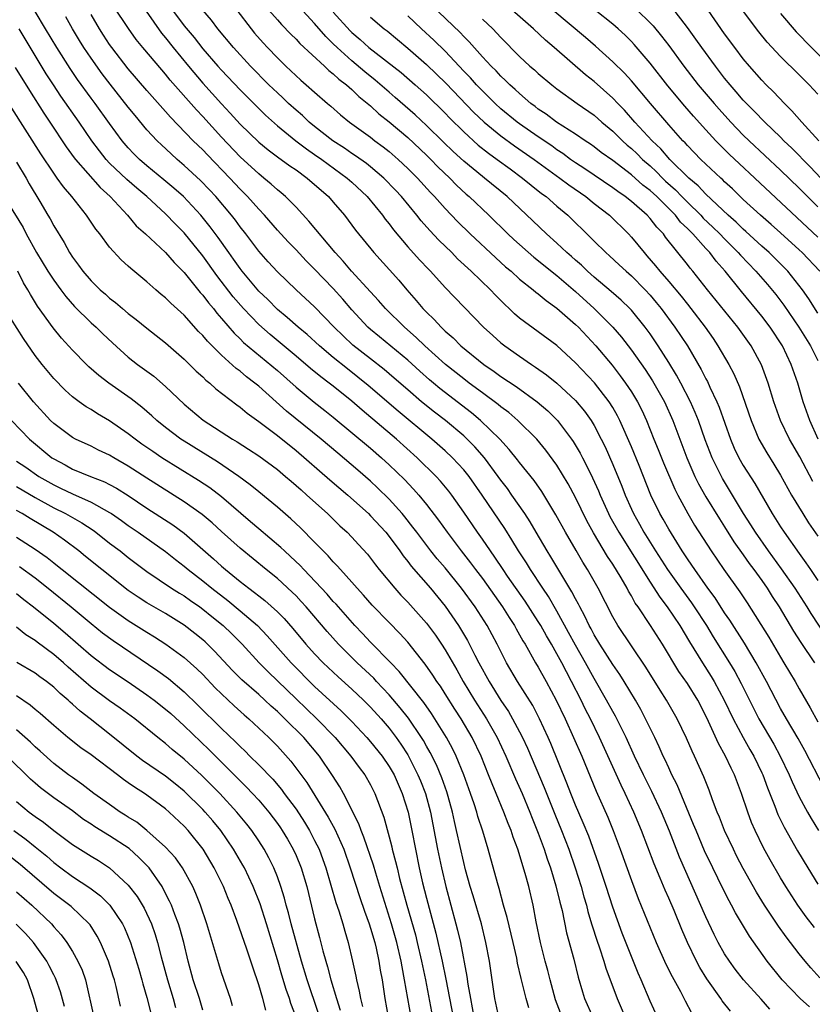
# Model space of a CAD drawing. Units: inches. Extents: x 2595000 to 2598000, y 1488000 to 1491000.
# Drawn here: x 2595169 to 2595254, y 1488772 to 1488878 of the extents above; entities that cross this region are included whole.
import ezdxf

# ---------------------------------------------------------------- set-up
doc = ezdxf.new("R2010")
doc.units = ezdxf.units.IN
doc.header["$MEASUREMENT"] = 0
doc.layers.add('LD25951488_2ft', color=216, linetype='Continuous')

msp = doc.modelspace()

# ---------------------------------------------------------------- linework, layer by layer
at = {"layer": 'LD25951488_2ft'}
for points, elevation in [([(2595254.63, 1488780.63), (2595253.76, 1488781.76), (2595252.85, 1488783), (2595251.56, 1488785), (2595251, 1488785.94), (2595249.88, 1488787.88), (2595249.17, 1488789.17), (2595248.27, 1488791), (2595247.89, 1488791.89), (2595247.48, 1488793), (2595246.81, 1488795), (2595246.05, 1488797), (2595245.69, 1488797.69), (2595245.11, 1488799), (2595244.35, 1488800.35), (2595243.28, 1488802.72), (2595243, 1488803.3), (2595242.11, 1488805), (2595241, 1488806.77), (2595240.08, 1488808.08), (2595238.33, 1488811), (2595237.06, 1488813), (2595235.72, 1488815), (2595235.41, 1488815.41), (2595235, 1488816.18), (2595234.68, 1488816.68), (2595234.53, 1488817), (2595233.89, 1488818.11), (2595233, 1488819.57), (2595232.42, 1488820.42), (2595230.93, 1488822.93), (2595230.22, 1488824.22), (2595229, 1488826.72), (2595228.2, 1488828.2), (2595227, 1488830.19), (2595225.82, 1488831.82), (2595224.84, 1488833), (2595222.82, 1488835), (2595221.84, 1488835.84), (2595221, 1488836.46), (2595220.71, 1488836.71), (2595219, 1488837.95), (2595217.59, 1488839), (2595217, 1488839.45), (2595215.04, 1488841), (2595212.84, 1488843), (2595211.91, 1488843.91), (2595210.64, 1488845), (2595208.61, 1488847), (2595207.86, 1488847.86), (2595207, 1488848.78), (2595204.96, 1488851), (2595204.07, 1488852.07), (2595203.19, 1488853), (2595200.39, 1488856.39), (2595199, 1488857.86), (2595197.86, 1488859), (2595197.4, 1488859.4), (2595197, 1488859.73), (2595196.34, 1488860.34), (2595195.56, 1488861), (2595195, 1488861.44), (2595193, 1488863.29), (2595191, 1488865.39), (2595189, 1488867.59), (2595188.31, 1488868.31), (2595185.51, 1488871.51), (2595185, 1488872.15), (2595184.59, 1488872.59), (2595182.56, 1488875), (2595181.86, 1488875.86), (2595181.02, 1488877.02), (2595179.43, 1488879.43)], 10894), ([(2595182.08, 1488880.08), (2595184.55, 1488876.55), (2595185, 1488876.02), (2595185.8, 1488875), (2595187.45, 1488873), (2595189, 1488871.17), (2595191, 1488868.94), (2595191.95, 1488867.95), (2595193, 1488866.77), (2595195, 1488864.86), (2595196.02, 1488864.02), (2595197.17, 1488863.17), (2595197.42, 1488863), (2595198.32, 1488862.32), (2595199, 1488861.87), (2595200.21, 1488861), (2595201, 1488860.32), (2595201.69, 1488859.69), (2595202.48, 1488859), (2595203, 1488858.41), (2595204.2, 1488857), (2595205.4, 1488855.4), (2595207.34, 1488853), (2595210.03, 1488850.03), (2595210.89, 1488849), (2595211.88, 1488847.88), (2595212.61, 1488847), (2595213, 1488846.6), (2595213.83, 1488845.83), (2595214.57, 1488845), (2595214.8, 1488844.8), (2595215, 1488844.59), (2595215.86, 1488843.86), (2595216.7, 1488843), (2595219.16, 1488841), (2595220.26, 1488840.26), (2595221, 1488839.72), (2595222.64, 1488838.64), (2595224.9, 1488837), (2595226.03, 1488836.03), (2595227.08, 1488835), (2595228.57, 1488833), (2595228.75, 1488832.75), (2595229.49, 1488831.49), (2595229.73, 1488831), (2595230.18, 1488830.18), (2595230.83, 1488828.83), (2595231.46, 1488827.46), (2595231.64, 1488827), (2595232.54, 1488825), (2595232.69, 1488824.69), (2595233.63, 1488823), (2595237, 1488817.64), (2595238.05, 1488816.05), (2595238.85, 1488815), (2595240.2, 1488813), (2595241.24, 1488811.24), (2595242.61, 1488809), (2595243.55, 1488807.55), (2595243.88, 1488807), (2595244.96, 1488805), (2595245.91, 1488803), (2595246.99, 1488800.99), (2595247.71, 1488799.71), (2595248.13, 1488799), (2595249, 1488797.22), (2595249.1, 1488797), (2595249.6, 1488795.6), (2595250.39, 1488793.61), (2595250.72, 1488792.72), (2595251.38, 1488791.38), (2595252.83, 1488788.83), (2595253.92, 1488787), (2595255, 1488785.26)], 10896), ([(2595255.88, 1488811.88), (2595254.29, 1488814.29), (2595253.85, 1488815), (2595252.56, 1488817), (2595251.1, 1488819.1), (2595249.71, 1488821), (2595248.3, 1488823), (2595247.81, 1488823.81), (2595247.04, 1488825), (2595244.78, 1488828.78), (2595243.66, 1488831), (2595242.92, 1488832.92), (2595242.18, 1488835), (2595241.85, 1488835.85), (2595241.34, 1488837), (2595240.3, 1488839), (2595239.84, 1488839.84), (2595239, 1488841.21), (2595237.86, 1488843), (2595237, 1488844.29), (2595236.49, 1488845), (2595235, 1488846.83), (2595234.84, 1488847), (2595233.9, 1488847.9), (2595232.83, 1488848.83), (2595231, 1488850.36), (2595230.28, 1488851), (2595229.64, 1488851.64), (2595229, 1488852.18), (2595228.57, 1488852.57), (2595228.07, 1488853), (2595227, 1488854.02), (2595225.87, 1488855), (2595224.41, 1488856.41), (2595221.65, 1488859), (2595219.22, 1488861), (2595219, 1488861.16), (2595217, 1488862.8), (2595215.86, 1488863.86), (2595214.83, 1488864.83), (2595213, 1488866.63), (2595211.78, 1488867.78), (2595209.65, 1488869.65), (2595209, 1488870.2), (2595207.5, 1488871.5), (2595206.39, 1488872.39), (2595205, 1488873.57), (2595203.41, 1488875), (2595203, 1488875.41), (2595202.19, 1488876.19), (2595201, 1488877.57), (2595199.35, 1488879.35)], 10906), ([(2595255.05, 1488833), (2595254.13, 1488835), (2595253.43, 1488837), (2595252.85, 1488839), (2595252.16, 1488841), (2595251.2, 1488843), (2595249.89, 1488845), (2595249, 1488846.19), (2595246.82, 1488848.82), (2595245.07, 1488851), (2595244.08, 1488852.08), (2595243.41, 1488853), (2595243, 1488853.44), (2595241.59, 1488855), (2595241.29, 1488855.29), (2595241, 1488855.6), (2595240.28, 1488856.28), (2595239.72, 1488857), (2595237.71, 1488859), (2595237, 1488859.67), (2595236.24, 1488860.24), (2595235, 1488861.34), (2595233, 1488862.87), (2595231.75, 1488863.75), (2595231, 1488864.34), (2595230.62, 1488864.62), (2595230.03, 1488865), (2595229, 1488865.72), (2595226.95, 1488867), (2595225.84, 1488867.84), (2595225, 1488868.4), (2595224.67, 1488868.67), (2595224.22, 1488869), (2595223, 1488870.05), (2595222.51, 1488870.51), (2595221.95, 1488871), (2595221.47, 1488871.47), (2595221, 1488871.91), (2595220.48, 1488872.48), (2595219.93, 1488873), (2595219, 1488874.01), (2595217.59, 1488875.59), (2595217, 1488876.18), (2595216.61, 1488876.61), (2595213.54, 1488879.54)], 10914), ([(2595255.32, 1488861), (2595254.19, 1488862.19), (2595252.2, 1488864.2), (2595251.36, 1488865), (2595251, 1488865.37), (2595249.3, 1488867), (2595248.18, 1488868.17), (2595247.34, 1488869), (2595247, 1488869.36), (2595246.25, 1488870.25), (2595245.58, 1488871), (2595245, 1488871.72), (2595244.01, 1488873), (2595242.55, 1488875), (2595241.91, 1488875.91), (2595241, 1488877.16), (2595239.32, 1488879.32)], 10926), ([(2595249.87, 1488771.87), (2595248.92, 1488772.92), (2595247.04, 1488775), (2595246.14, 1488776.14), (2595245.51, 1488777), (2595245, 1488777.79), (2595244.32, 1488779), (2595243.88, 1488779.88), (2595243, 1488781.75), (2595240.16, 1488788.16), (2595239.07, 1488790.93), (2595238.22, 1488793), (2595237.2, 1488795.2), (2595236.28, 1488797), (2595235.34, 1488799), (2595234.43, 1488801), (2595233.29, 1488803.29), (2595233, 1488803.77), (2595232.34, 1488805), (2595231, 1488807.32), (2595230.08, 1488809), (2595229, 1488810.9), (2595228.26, 1488812.26), (2595227, 1488814.55), (2595226.1, 1488816.1), (2595225.48, 1488817), (2595224.16, 1488819), (2595223.72, 1488819.72), (2595222.89, 1488821), (2595222.18, 1488822.18), (2595221.4, 1488823.4), (2595218.98, 1488827), (2595217.57, 1488829), (2595217, 1488829.7), (2595215.78, 1488831), (2595215, 1488831.73), (2595213.57, 1488833), (2595209.98, 1488835.98), (2595206.76, 1488838.76), (2595205.65, 1488839.65), (2595204.52, 1488840.52), (2595203, 1488841.76), (2595201.52, 1488843), (2595200.2, 1488844.2), (2595199.23, 1488845), (2595198.05, 1488846.05), (2595197, 1488846.91), (2595195.96, 1488847.96), (2595195, 1488848.88), (2595193.21, 1488851), (2595193, 1488851.28), (2595192.3, 1488852.3), (2595191.78, 1488853), (2595190.63, 1488854.63), (2595189.78, 1488855.78), (2595188.79, 1488857), (2595186.92, 1488859), (2595185.9, 1488859.9), (2595184.82, 1488860.82), (2595183, 1488862.31), (2595182.2, 1488863), (2595181.6, 1488863.6), (2595181, 1488864.24), (2595180.35, 1488865), (2595179, 1488866.83), (2595177.44, 1488869), (2595177, 1488869.58), (2595175.56, 1488871.56), (2595174.76, 1488872.76), (2595173.34, 1488875), (2595172.12, 1488877), (2595171, 1488878.85)], 10888), ([(2595254.1, 1488772.1), (2595253.11, 1488773), (2595251.19, 1488775), (2595249.57, 1488777), (2595247.67, 1488779.67), (2595246.18, 1488782.18), (2595245.75, 1488783), (2595245.48, 1488783.48), (2595244.8, 1488784.8), (2595243.72, 1488787), (2595242.85, 1488788.85), (2595241.93, 1488791), (2595241.67, 1488791.67), (2595239.91, 1488795.91), (2595239.35, 1488797), (2595239, 1488797.74), (2595238.61, 1488798.61), (2595238.41, 1488799), (2595237.98, 1488799.98), (2595237.5, 1488801), (2595236.52, 1488803), (2595236, 1488804), (2595235.42, 1488805), (2595234.21, 1488807), (2595233.74, 1488807.74), (2595233, 1488808.82), (2595231.61, 1488811), (2595231, 1488812), (2595230.66, 1488812.66), (2595230.46, 1488813), (2595230, 1488814), (2595229.45, 1488815), (2595229.31, 1488815.31), (2595229, 1488815.86), (2595228.62, 1488816.62), (2595227.43, 1488818.57), (2595226.36, 1488820.36), (2595225.96, 1488821), (2595224.77, 1488823), (2595224.12, 1488824.12), (2595223.55, 1488825), (2595222.18, 1488827), (2595221.69, 1488827.69), (2595221, 1488828.59), (2595220.71, 1488829), (2595219.22, 1488831), (2595218.18, 1488832.18), (2595217.36, 1488833), (2595217, 1488833.33), (2595215.03, 1488835), (2595213.88, 1488835.88), (2595212.48, 1488837), (2595211, 1488838.27), (2595209.55, 1488839.55), (2595208.47, 1488840.47), (2595207, 1488841.6), (2595205.09, 1488843.09), (2595204.06, 1488844.06), (2595203.1, 1488845), (2595201, 1488847.19), (2595199.03, 1488849), (2595197, 1488850.92), (2595196.01, 1488852.01), (2595195, 1488853.14), (2595193.62, 1488855), (2595193, 1488855.78), (2595192.49, 1488856.49), (2595192.08, 1488857), (2595190.4, 1488859), (2595189.73, 1488859.73), (2595188.75, 1488860.75), (2595187, 1488862.36), (2595186.25, 1488863), (2595185.59, 1488863.59), (2595184.55, 1488864.55), (2595184.09, 1488865), (2595183, 1488866.18), (2595181.72, 1488867.71), (2595181, 1488868.59), (2595179.05, 1488871.05), (2595178.18, 1488872.18), (2595177, 1488873.84), (2595176.23, 1488875), (2595175.76, 1488875.76), (2595175.01, 1488877), (2595174.28, 1488878.28)], 10890), ([(2595255.23, 1488775.23), (2595254.27, 1488776.27), (2595253.65, 1488777), (2595253, 1488777.79), (2595251.61, 1488779.61), (2595250.77, 1488780.77), (2595249.28, 1488783), (2595248.41, 1488784.41), (2595247, 1488786.94), (2595246.29, 1488788.29), (2595245.94, 1488789), (2595245, 1488791), (2595244.45, 1488792.45), (2595244.21, 1488793), (2595243.71, 1488794.29), (2595243.33, 1488795.33), (2595242.77, 1488796.77), (2595241.77, 1488799), (2595241.52, 1488799.52), (2595240.91, 1488800.91), (2595239.9, 1488803), (2595238.76, 1488805), (2595238.07, 1488806.07), (2595236.55, 1488808.55), (2595233.54, 1488813), (2595233, 1488813.93), (2595231.43, 1488817), (2595230.3, 1488819), (2595229.79, 1488819.79), (2595229.05, 1488821.05), (2595227.92, 1488823), (2595226.89, 1488824.89), (2595225.38, 1488827.38), (2595224.56, 1488828.56), (2595223, 1488830.47), (2595222.78, 1488830.78), (2595221.89, 1488831.89), (2595220.86, 1488833), (2595218.81, 1488835), (2595217.83, 1488835.83), (2595214.44, 1488838.44), (2595213.75, 1488839), (2595213.34, 1488839.34), (2595212.28, 1488840.28), (2595211, 1488841.46), (2595207.95, 1488843.95), (2595207, 1488844.74), (2595206.71, 1488845), (2595205, 1488846.85), (2595204.01, 1488848.01), (2595203, 1488849.14), (2595201, 1488851.22), (2595200.1, 1488852.1), (2595199, 1488853.28), (2595198.15, 1488854.15), (2595197, 1488855.41), (2595195.63, 1488857), (2595195, 1488857.66), (2595193.81, 1488859), (2595193, 1488859.8), (2595191.89, 1488861), (2595189.49, 1488863.49), (2595189, 1488864.01), (2595187.98, 1488865), (2595185.52, 1488867.52), (2595185, 1488868.14), (2595183, 1488870.39), (2595181, 1488872.71), (2595179.24, 1488875), (2595179, 1488875.33), (2595178.33, 1488876.33), (2595177.9, 1488877), (2595177, 1488878.55)], 10892), ([(2595185.75, 1488879), (2595187, 1488877.33), (2595188.06, 1488876.06), (2595189, 1488874.87), (2595190.62, 1488873), (2595191, 1488872.57), (2595193, 1488870.45), (2595195.73, 1488867.73), (2595197, 1488866.61), (2595198.98, 1488865), (2595200.12, 1488864.12), (2595201, 1488863.53), (2595201.76, 1488863), (2595204.5, 1488861), (2595205, 1488860.55), (2595206.64, 1488859), (2595208.28, 1488857), (2595208.58, 1488856.58), (2595209, 1488856.07), (2595209.45, 1488855.45), (2595211, 1488853.63), (2595212.24, 1488852.24), (2595213.21, 1488851.21), (2595213.43, 1488851), (2595215, 1488849.27), (2595219.14, 1488845), (2595220.11, 1488844.11), (2595221, 1488843.33), (2595221.41, 1488843), (2595223, 1488841.88), (2595224.27, 1488841), (2595224.72, 1488840.72), (2595225.89, 1488839.89), (2595227, 1488838.98), (2595229, 1488837.15), (2595229.98, 1488835.98), (2595230.68, 1488835), (2595231, 1488834.46), (2595231.76, 1488833), (2595232.17, 1488832.17), (2595233, 1488830.28), (2595233.96, 1488827.96), (2595234.32, 1488827), (2595235, 1488825.47), (2595235.22, 1488825), (2595235.87, 1488823.87), (2595236.34, 1488823), (2595237.58, 1488821), (2595238.86, 1488819), (2595240.3, 1488817), (2595241.44, 1488815.44), (2595241.75, 1488815), (2595243.04, 1488813), (2595243.78, 1488811.78), (2595245.52, 1488809), (2595246.08, 1488808.08), (2595246.77, 1488806.77), (2595248.67, 1488803), (2595250.27, 1488800.27), (2595250.96, 1488799), (2595251.93, 1488797), (2595252.24, 1488796.24), (2595253, 1488794.63), (2595253.9, 1488793), (2595254.3, 1488792.3), (2595255.09, 1488791)], 10898), ([(2595255.65, 1488795.65), (2595253.6, 1488799.6), (2595252.88, 1488800.88), (2595251.63, 1488803), (2595251, 1488804.12), (2595249.48, 1488807), (2595248.39, 1488809), (2595247.12, 1488811.12), (2595245.56, 1488813.56), (2595245, 1488814.38), (2595243.97, 1488815.97), (2595243.21, 1488817), (2595241.8, 1488819), (2595241.48, 1488819.48), (2595241, 1488820.17), (2595240.45, 1488821), (2595239, 1488823.32), (2595238.4, 1488824.4), (2595238.05, 1488825), (2595237.08, 1488827), (2595235.83, 1488830.18), (2595235, 1488832.18), (2595233.76, 1488835), (2595233.51, 1488835.51), (2595233, 1488836.39), (2595232.62, 1488837), (2595231.04, 1488839.04), (2595229, 1488841.19), (2595227, 1488843.03), (2595223, 1488845.98), (2595222.45, 1488846.45), (2595221.89, 1488847), (2595221.42, 1488847.42), (2595220.42, 1488848.42), (2595219.89, 1488849), (2595217.81, 1488851), (2595216.34, 1488852.34), (2595215.71, 1488853), (2595214.33, 1488854.33), (2595213.36, 1488855.36), (2595212.42, 1488856.42), (2595211.97, 1488857), (2595210.31, 1488859), (2595209.69, 1488859.69), (2595208.42, 1488861), (2595207, 1488862.2), (2595206.56, 1488862.56), (2595205.39, 1488863.39), (2595205, 1488863.64), (2595204.2, 1488864.2), (2595202.95, 1488865), (2595201, 1488866.52), (2595200.41, 1488867), (2595199.69, 1488867.69), (2595199, 1488868.26), (2595198.19, 1488869), (2595197.59, 1488869.59), (2595197, 1488870.12), (2595196.09, 1488871), (2595194.1, 1488873), (2595192.28, 1488875), (2595190.61, 1488877), (2595189.93, 1488877.93), (2595189.01, 1488879)], 10900), ([(2595192.66, 1488879), (2595194.18, 1488877), (2595194.55, 1488876.55), (2595195.49, 1488875.49), (2595195.94, 1488875), (2595197, 1488873.89), (2595197.92, 1488873), (2595199.51, 1488871.51), (2595200.1, 1488871), (2595201, 1488870.2), (2595202.38, 1488869), (2595202.72, 1488868.72), (2595203.79, 1488867.79), (2595204.75, 1488867), (2595207, 1488865.37), (2595207.47, 1488865), (2595208.36, 1488864.36), (2595209, 1488863.84), (2595209.97, 1488863), (2595211, 1488862.03), (2595212.03, 1488861), (2595213.44, 1488859.44), (2595213.86, 1488859), (2595215, 1488857.72), (2595216.33, 1488856.33), (2595217.69, 1488855), (2595220.44, 1488852.44), (2595221.49, 1488851.49), (2595222.08, 1488851), (2595223, 1488850.16), (2595224.46, 1488849), (2595224.75, 1488848.75), (2595225, 1488848.57), (2595225.85, 1488847.85), (2595227, 1488847.05), (2595229, 1488845.3), (2595229.31, 1488845), (2595231.18, 1488843), (2595232.93, 1488840.93), (2595233.8, 1488839.8), (2595234.37, 1488839), (2595235, 1488838.05), (2595235.64, 1488837), (2595236.1, 1488836.1), (2595236.6, 1488835), (2595237.41, 1488833), (2595237.88, 1488831.88), (2595238.45, 1488830.45), (2595239.64, 1488827.64), (2595239.97, 1488827), (2595241.06, 1488825), (2595241.78, 1488823.78), (2595243.55, 1488821), (2595244.9, 1488819), (2595246.63, 1488816.63), (2595247.43, 1488815.43), (2595249.74, 1488811.74), (2595251, 1488809.6), (2595251.37, 1488809), (2595252.56, 1488807), (2595253, 1488806.21), (2595254.18, 1488804.18), (2595255, 1488802.66)], 10902), ([(2595196.1, 1488879), (2595197, 1488877.95), (2595197.45, 1488877.45), (2595198.43, 1488876.43), (2595199, 1488875.88), (2595199.42, 1488875.42), (2595202.05, 1488873), (2595202.54, 1488872.54), (2595203, 1488872.19), (2595203.6, 1488871.6), (2595204.41, 1488871), (2595205, 1488870.48), (2595205.75, 1488869.75), (2595207, 1488868.74), (2595207.9, 1488867.9), (2595209, 1488867.04), (2595211, 1488865.34), (2595213, 1488863.46), (2595213.47, 1488863), (2595214.21, 1488862.21), (2595215.51, 1488861), (2595216.24, 1488860.24), (2595217.28, 1488859.28), (2595217.6, 1488859), (2595219.69, 1488857), (2595221.75, 1488855), (2595222.39, 1488854.39), (2595224.52, 1488852.52), (2595227, 1488850.54), (2595229, 1488848.82), (2595230.99, 1488847), (2595232.99, 1488845), (2595233.93, 1488843.93), (2595235, 1488842.54), (2595236.46, 1488840.46), (2595237.25, 1488839.25), (2595237.99, 1488837.99), (2595238.54, 1488837), (2595239.44, 1488835), (2595240.95, 1488831), (2595241.82, 1488829), (2595242.21, 1488828.21), (2595243, 1488826.81), (2595244.44, 1488824.44), (2595245, 1488823.58), (2595245.99, 1488821.99), (2595247, 1488820.58), (2595247.64, 1488819.64), (2595248.14, 1488819), (2595249, 1488817.82), (2595249.57, 1488817), (2595250.12, 1488816.12), (2595250.84, 1488815), (2595252.41, 1488812.41), (2595253.18, 1488811.18), (2595254.65, 1488809)], 10904), ([(2595203, 1488878.78), (2595204.8, 1488876.8), (2595205, 1488876.6), (2595205.87, 1488875.87), (2595206.83, 1488875), (2595210.3, 1488872.3), (2595211.8, 1488871), (2595213, 1488869.91), (2595215, 1488867.95), (2595215.46, 1488867.46), (2595217, 1488865.94), (2595218.54, 1488864.54), (2595219.66, 1488863.66), (2595220.6, 1488863), (2595221.97, 1488861.97), (2595223.32, 1488861), (2595224.24, 1488860.24), (2595225.35, 1488859.35), (2595225.84, 1488859), (2595227, 1488857.98), (2595228.17, 1488857), (2595228.6, 1488856.6), (2595230.21, 1488855), (2595230.62, 1488854.62), (2595231, 1488854.22), (2595232.25, 1488853), (2595232.66, 1488852.66), (2595233.7, 1488851.7), (2595234.43, 1488851), (2595235, 1488850.51), (2595236.48, 1488849), (2595237, 1488848.45), (2595237.66, 1488847.66), (2595238.2, 1488847), (2595239.67, 1488845), (2595241, 1488843), (2595242.48, 1488840.48), (2595243, 1488839.45), (2595243.16, 1488839.16), (2595243.43, 1488838.57), (2595244.18, 1488837), (2595244.43, 1488836.43), (2595245.63, 1488833), (2595246.04, 1488832.04), (2595246.52, 1488831), (2595247, 1488830.16), (2595248.23, 1488828.23), (2595250.1, 1488825), (2595250.46, 1488824.46), (2595251, 1488823.58), (2595251.38, 1488823), (2595253, 1488820.72), (2595253.73, 1488819.73), (2595254.2, 1488819), (2595255, 1488817.84)], 10908), ([(2595207, 1488878.24), (2595208.47, 1488877), (2595208.77, 1488876.77), (2595211, 1488874.93), (2595213, 1488873.19), (2595215.12, 1488871.12), (2595218.06, 1488868.06), (2595219.18, 1488867), (2595221, 1488865.51), (2595222.46, 1488864.45), (2595224.56, 1488863), (2595227.32, 1488861), (2595228.27, 1488860.27), (2595230.12, 1488859), (2595231, 1488858.28), (2595232.63, 1488857), (2595234.69, 1488855), (2595235, 1488854.67), (2595236.36, 1488853), (2595236.67, 1488852.67), (2595237.59, 1488851.59), (2595238.05, 1488851), (2595239, 1488849.9), (2595240.33, 1488848.33), (2595241, 1488847.46), (2595241.38, 1488847), (2595242.91, 1488845), (2595243.77, 1488843.77), (2595244.28, 1488843), (2595245.46, 1488841), (2595246, 1488840), (2595246.6, 1488838.6), (2595247.85, 1488835), (2595248.68, 1488833), (2595249.52, 1488831.52), (2595250.3, 1488830.3), (2595251, 1488829.14), (2595252.18, 1488827), (2595253.39, 1488825), (2595254.02, 1488824.02), (2595255, 1488822.6)], 10910), ([(2595254.46, 1488828.46), (2595253.09, 1488831.09), (2595251.98, 1488833), (2595251, 1488835), (2595250.28, 1488837), (2595249.67, 1488839), (2595248.96, 1488840.96), (2595247.85, 1488843), (2595246.41, 1488845), (2595243.18, 1488849), (2595241.59, 1488851), (2595241.32, 1488851.32), (2595241, 1488851.74), (2595238.67, 1488854.67), (2595238.43, 1488855), (2595237.72, 1488855.72), (2595237, 1488856.67), (2595236.7, 1488857), (2595235, 1488858.47), (2595234.33, 1488859), (2595233.54, 1488859.54), (2595233, 1488859.94), (2595231, 1488861.3), (2595230, 1488862), (2595229, 1488862.63), (2595228.47, 1488863), (2595227.64, 1488863.64), (2595227, 1488864.03), (2595226.44, 1488864.44), (2595225, 1488865.41), (2595223, 1488866.81), (2595222.74, 1488867), (2595221, 1488868.43), (2595220.37, 1488869), (2595219, 1488870.34), (2595218.37, 1488871), (2595217.73, 1488871.73), (2595217, 1488872.46), (2595215, 1488874.59), (2595213.8, 1488875.8), (2595212.48, 1488877), (2595211, 1488878.39)], 10912), ([(2595219, 1488878.03), (2595220.11, 1488877), (2595220.55, 1488876.55), (2595221, 1488876.06), (2595223, 1488874.04), (2595224.11, 1488873), (2595224.59, 1488872.59), (2595225, 1488872.21), (2595226.45, 1488871), (2595227, 1488870.57), (2595229.18, 1488869), (2595231, 1488867.74), (2595231.84, 1488867), (2595233, 1488866.03), (2595234.04, 1488865), (2595234.54, 1488864.54), (2595235, 1488864.17), (2595235.6, 1488863.6), (2595236.2, 1488863), (2595237, 1488862.3), (2595237.68, 1488861.68), (2595238.33, 1488861), (2595238.67, 1488860.67), (2595239.72, 1488859.72), (2595240.4, 1488859), (2595241, 1488858.4), (2595242.44, 1488857), (2595242.71, 1488856.71), (2595243.74, 1488855.74), (2595244.49, 1488855), (2595245, 1488854.47), (2595246.47, 1488853), (2595246.71, 1488852.71), (2595248.36, 1488851), (2595249.59, 1488849.59), (2595250.49, 1488848.49), (2595251.36, 1488847.36), (2595252.95, 1488845), (2595254.2, 1488843), (2595255, 1488841.44)], 10916), ([(2595255, 1488846.51), (2595254.04, 1488848.04), (2595253.36, 1488849), (2595251.78, 1488851), (2595250.4, 1488852.4), (2595249.78, 1488853), (2595249, 1488853.69), (2595247.27, 1488855.27), (2595247, 1488855.5), (2595246.25, 1488856.25), (2595245.38, 1488857), (2595243, 1488859.26), (2595242.16, 1488860.16), (2595241.17, 1488861), (2595239.13, 1488863), (2595238.14, 1488864.14), (2595237.22, 1488865), (2595235.38, 1488867), (2595234.27, 1488868.27), (2595233.54, 1488869), (2595233, 1488869.57), (2595231, 1488871.36), (2595230.08, 1488872.08), (2595226.71, 1488875), (2595225.78, 1488875.78), (2595224.48, 1488877), (2595222.21, 1488879)], 10918), ([(2595255.21, 1488851), (2595253.31, 1488853), (2595253, 1488853.29), (2595251, 1488855.12), (2595250, 1488856), (2595248.84, 1488857), (2595247, 1488858.7), (2595245.83, 1488859.83), (2595245, 1488860.6), (2595244.8, 1488860.8), (2595244.58, 1488861), (2595242.46, 1488863), (2595241, 1488864.5), (2595240.77, 1488864.77), (2595240.52, 1488865), (2595239, 1488866.72), (2595237.03, 1488869), (2595235, 1488871.42), (2595234.25, 1488872.25), (2595233, 1488873.46), (2595231.14, 1488875.14), (2595230.07, 1488876.07), (2595226.58, 1488879)], 10920), ([(2595255, 1488854.67), (2595248.25, 1488861), (2595246.55, 1488862.55), (2595245.52, 1488863.52), (2595244.52, 1488864.52), (2595244.06, 1488865), (2595243, 1488866.17), (2595241.65, 1488867.65), (2595240.72, 1488868.72), (2595238.89, 1488870.89), (2595237, 1488873.33), (2595235.31, 1488875.31), (2595235, 1488875.64), (2595234.31, 1488876.31), (2595233.58, 1488877), (2595233, 1488877.5), (2595231.09, 1488879)], 10922), ([(2595235.63, 1488879), (2595237, 1488877.66), (2595237.32, 1488877.32), (2595238.23, 1488876.23), (2595239, 1488875.23), (2595240.63, 1488873), (2595242.17, 1488871), (2595243.87, 1488869), (2595244.4, 1488868.4), (2595245.67, 1488867), (2595247, 1488865.61), (2595247.63, 1488865), (2595251, 1488861.86), (2595253, 1488859.9), (2595253.88, 1488859), (2595255, 1488857.91)], 10924), ([(2595255.12, 1488865), (2595253.27, 1488867), (2595252.22, 1488868.22), (2595251.41, 1488869), (2595250.25, 1488870.25), (2595249.47, 1488871), (2595249, 1488871.48), (2595247.66, 1488873), (2595247, 1488873.79), (2595246.08, 1488875), (2595245, 1488876.48), (2595243.23, 1488879)], 10928), ([(2595255, 1488870.01), (2595254.09, 1488871), (2595253.53, 1488871.53), (2595253, 1488872.08), (2595251, 1488874.05), (2595249.57, 1488875.57), (2595248.67, 1488876.67), (2595246.93, 1488879)], 10930), ([(2595251, 1488878.63), (2595252.68, 1488876.68), (2595254.32, 1488875), (2595256.35, 1488873)], 10932), ([(2595245.63, 1488771.63), (2595244.75, 1488772.75), (2595244.6, 1488773), (2595243.09, 1488775.09), (2595242.33, 1488776.33), (2595241.98, 1488777), (2595241.02, 1488779), (2595240.4, 1488780.4), (2595239.58, 1488782.42), (2595239, 1488783.77), (2595238.62, 1488784.62), (2595238.08, 1488785.92), (2595237.43, 1488787.43), (2595236.08, 1488791), (2595235.26, 1488793), (2595234.32, 1488795), (2595233.88, 1488795.88), (2595231.57, 1488801), (2595230.59, 1488803), (2595230.05, 1488804.05), (2595229.59, 1488805), (2595228.57, 1488807), (2595228.02, 1488808.02), (2595227.52, 1488809), (2595227, 1488809.97), (2595226.41, 1488811), (2595225.88, 1488811.88), (2595225.27, 1488813), (2595225, 1488813.44), (2595223.6, 1488815.6), (2595221.71, 1488818.29), (2595221.22, 1488819), (2595220.34, 1488820.34), (2595219.86, 1488821), (2595219, 1488822.27), (2595218.47, 1488823), (2595217, 1488825.15), (2595215.71, 1488827), (2595215.4, 1488827.4), (2595214.5, 1488828.5), (2595214.04, 1488829), (2595212, 1488831), (2595209.79, 1488833), (2595206.1, 1488836.1), (2595205, 1488837.06), (2595203, 1488838.66), (2595202.57, 1488839), (2595201.66, 1488839.66), (2595200.57, 1488840.57), (2595199, 1488841.9), (2595197.31, 1488843.31), (2595196.21, 1488844.21), (2595195, 1488845.28), (2595193.37, 1488847), (2595192.27, 1488848.27), (2595190.52, 1488850.53), (2595189, 1488852.66), (2595187, 1488855.13), (2595186.06, 1488856.06), (2595185, 1488857.16), (2595182.98, 1488859), (2595181.91, 1488859.91), (2595180.84, 1488860.84), (2595179, 1488862.6), (2595178.62, 1488863), (2595177.9, 1488863.9), (2595177.07, 1488865), (2595175.72, 1488867), (2595173.77, 1488869.77), (2595172.96, 1488871), (2595172.19, 1488872.19), (2595169.92, 1488875.92), (2595169.3, 1488877)], 10886), ([(2595168.86, 1488872.86), (2595170.38, 1488870.38), (2595171.94, 1488867.94), (2595172.58, 1488867), (2595174.34, 1488864.34), (2595175.18, 1488863.18), (2595175.32, 1488863), (2595177.98, 1488859.98), (2595179.07, 1488859), (2595180.9, 1488857), (2595181.86, 1488855.86), (2595182.83, 1488855), (2595185, 1488853), (2595185.93, 1488851.93), (2595187, 1488850.87), (2595188.73, 1488848.73), (2595189, 1488848.45), (2595189.61, 1488847.61), (2595190.14, 1488847), (2595190.51, 1488846.51), (2595191, 1488845.95), (2595192.36, 1488844.36), (2595193, 1488843.75), (2595193.37, 1488843.37), (2595197, 1488840.34), (2595199, 1488838.56), (2595200.95, 1488836.95), (2595202.08, 1488836.08), (2595203, 1488835.35), (2595207, 1488832.03), (2595208.19, 1488831), (2595209, 1488830.25), (2595210.65, 1488828.65), (2595211.62, 1488827.62), (2595212.17, 1488827), (2595213, 1488825.97), (2595214.29, 1488824.29), (2595215.21, 1488823), (2595216.74, 1488821), (2595217.74, 1488819.74), (2595218.27, 1488819), (2595219, 1488818.04), (2595221.17, 1488815), (2595221.87, 1488813.88), (2595222.46, 1488813), (2595222.64, 1488812.64), (2595223, 1488812.02), (2595223.36, 1488811.36), (2595223.58, 1488811), (2595224.71, 1488809), (2595225, 1488808.53), (2595225.85, 1488807), (2595226.93, 1488805), (2595227.89, 1488803), (2595228.79, 1488801), (2595229.66, 1488799), (2595231.23, 1488795.23), (2595232.46, 1488792.46), (2595233.05, 1488791), (2595233.8, 1488789), (2595235, 1488785.64), (2595235.73, 1488783.73), (2595237.66, 1488779), (2595238.69, 1488776.69), (2595239.36, 1488775.36), (2595240.25, 1488773.75), (2595240.76, 1488772.76), (2595241.45, 1488771.45)], 10884), ([(2595237.8, 1488771), (2595237, 1488772.72), (2595236.04, 1488775), (2595235.72, 1488775.72), (2595235, 1488777.5), (2595234.02, 1488780.02), (2595233, 1488782.79), (2595232.3, 1488785), (2595231.48, 1488787.48), (2595230.41, 1488790.41), (2595229.83, 1488791.83), (2595229, 1488793.72), (2595228.49, 1488795), (2595228.08, 1488796.08), (2595226.34, 1488800.34), (2595226.06, 1488801), (2595225.15, 1488803), (2595224.41, 1488804.41), (2595222.78, 1488807), (2595221.6, 1488809), (2595220.58, 1488811), (2595219.52, 1488813), (2595218.23, 1488815), (2595216.77, 1488817), (2595215, 1488819.18), (2595214.16, 1488820.16), (2595213.48, 1488821), (2595211.95, 1488823), (2595211.55, 1488823.55), (2595210.67, 1488824.67), (2595210.4, 1488825), (2595209, 1488826.55), (2595207.76, 1488827.76), (2595207, 1488828.47), (2595205.65, 1488829.65), (2595203.48, 1488831.48), (2595201.7, 1488833), (2595197.99, 1488835.99), (2595195, 1488838.66), (2595194.59, 1488839), (2595193.68, 1488839.68), (2595193, 1488840.27), (2595192.58, 1488840.58), (2595191, 1488842), (2595189.49, 1488843.49), (2595189, 1488844.1), (2595188.55, 1488844.55), (2595187, 1488846.29), (2595185.57, 1488847.57), (2595185, 1488848.15), (2595184.52, 1488848.52), (2595183.96, 1488849), (2595183, 1488849.85), (2595181.28, 1488851.28), (2595181, 1488851.55), (2595180.23, 1488852.23), (2595179, 1488853.59), (2595177.95, 1488855), (2595177.53, 1488855.53), (2595176.53, 1488857), (2595174.93, 1488859), (2595174.05, 1488860.05), (2595173.38, 1488861), (2595173.21, 1488861.21), (2595173, 1488861.51), (2595171.61, 1488863.61), (2595168.5, 1488868.5)], 10882), ([(2595169, 1488862.7), (2595170.03, 1488861), (2595170.37, 1488860.37), (2595171.51, 1488858.49), (2595172.38, 1488857), (2595172.61, 1488856.61), (2595173, 1488855.86), (2595174.1, 1488854.1), (2595174.69, 1488853), (2595175, 1488852.52), (2595175.66, 1488851.66), (2595176.12, 1488851), (2595177, 1488849.98), (2595177.99, 1488849), (2595178.54, 1488848.54), (2595179, 1488848.12), (2595179.64, 1488847.64), (2595180.37, 1488847), (2595181, 1488846.48), (2595181.84, 1488845.84), (2595183, 1488844.89), (2595185, 1488843.34), (2595187, 1488841.58), (2595188.29, 1488840.29), (2595189, 1488839.66), (2595189.33, 1488839.33), (2595189.75, 1488839), (2595190.4, 1488838.4), (2595192.66, 1488836.66), (2595193, 1488836.42), (2595193.77, 1488835.77), (2595195, 1488834.9), (2595197, 1488833.39), (2595199, 1488831.78), (2595202.62, 1488828.62), (2595204.55, 1488827), (2595206.78, 1488825), (2595207, 1488824.78), (2595208.64, 1488823), (2595209, 1488822.55), (2595210.14, 1488821), (2595210.49, 1488820.49), (2595211, 1488819.87), (2595211.37, 1488819.37), (2595213.42, 1488817), (2595215, 1488815.08), (2595216.44, 1488813), (2595216.66, 1488812.66), (2595217.39, 1488811.39), (2595218.18, 1488809.82), (2595218.61, 1488809), (2595219.72, 1488807), (2595221, 1488804.95), (2595221.79, 1488803.79), (2595222.25, 1488803), (2595223, 1488801.61), (2595223.31, 1488801), (2595223.84, 1488799.84), (2595225.63, 1488795.63), (2595226.77, 1488792.77), (2595227.5, 1488791), (2595228.27, 1488789), (2595228.97, 1488787), (2595229.6, 1488785), (2595229.9, 1488783.9), (2595230.17, 1488783), (2595230.33, 1488782.33), (2595230.73, 1488781), (2595230.79, 1488780.79), (2595231.27, 1488779.27), (2595231.58, 1488778.42), (2595232.05, 1488777), (2595232.26, 1488776.26), (2595233.46, 1488773), (2595234.31, 1488771)], 10880), ([(2595167, 1488860.03), (2595169.7, 1488855.7), (2595170.05, 1488855), (2595171.15, 1488853), (2595172.35, 1488851), (2595173, 1488850.03), (2595173.77, 1488849), (2595174.29, 1488848.29), (2595175.23, 1488847.23), (2595177, 1488845.48), (2595177.55, 1488845), (2595178.28, 1488844.28), (2595179.32, 1488843.32), (2595181, 1488841.8), (2595182, 1488841), (2595183.73, 1488839.73), (2595185, 1488838.64), (2595187, 1488836.74), (2595189.04, 1488835.04), (2595192.18, 1488833), (2595192.7, 1488832.7), (2595193.91, 1488831.91), (2595195, 1488831.2), (2595197, 1488829.72), (2595197.86, 1488829), (2595198.47, 1488828.47), (2595199, 1488828.03), (2595199.54, 1488827.54), (2595200.17, 1488827), (2595202.39, 1488825), (2595203.71, 1488823.71), (2595204.49, 1488823), (2595205, 1488822.48), (2595205.71, 1488821.71), (2595206.66, 1488820.66), (2595207, 1488820.24), (2595207.52, 1488819.52), (2595207.93, 1488819), (2595209.59, 1488817), (2595210.26, 1488816.26), (2595211, 1488815.5), (2595213, 1488813.26), (2595213.97, 1488811.97), (2595214.6, 1488811), (2595215, 1488810.39), (2595216.25, 1488808.25), (2595216.95, 1488807), (2595218.16, 1488805), (2595219.43, 1488803), (2595220.58, 1488801), (2595221.52, 1488799), (2595222.57, 1488796.57), (2595223.26, 1488795), (2595224.1, 1488793), (2595224.34, 1488792.34), (2595225, 1488790.74), (2595225.64, 1488789), (2595225.97, 1488787.97), (2595226.31, 1488787), (2595226.9, 1488785.1), (2595227.32, 1488783.32), (2595227.56, 1488782.44), (2595228.04, 1488780.04), (2595228.8, 1488777.2), (2595229.28, 1488775.28), (2595229.73, 1488773.73), (2595229.98, 1488773), (2595230.84, 1488771)], 10878), ([(2595227.55, 1488771), (2595226.85, 1488772.85), (2595226.26, 1488775), (2595226.01, 1488776.01), (2595225.74, 1488777), (2595225.25, 1488779), (2595224.79, 1488781.21), (2595224.44, 1488783), (2595223.98, 1488785), (2595223.6, 1488786.4), (2595222.79, 1488789), (2595222.3, 1488790.3), (2595222.08, 1488791), (2595221.76, 1488791.76), (2595221.3, 1488793), (2595220.48, 1488795), (2595220.04, 1488796.04), (2595219.67, 1488797), (2595218.86, 1488799), (2595217.89, 1488801), (2595216.71, 1488803), (2595216.03, 1488804.03), (2595215, 1488805.69), (2595214.49, 1488806.49), (2595214.12, 1488807), (2595213.68, 1488807.68), (2595212.87, 1488808.87), (2595211, 1488811.22), (2595210.15, 1488812.15), (2595209, 1488813.31), (2595207.19, 1488815.19), (2595206.25, 1488816.25), (2595205.55, 1488817), (2595205, 1488817.64), (2595203.77, 1488819), (2595203.41, 1488819.41), (2595203, 1488819.83), (2595202.46, 1488820.46), (2595201.91, 1488821), (2595201, 1488821.95), (2595199.48, 1488823.48), (2595198.45, 1488824.45), (2595197, 1488825.69), (2595195, 1488827.33), (2595194.09, 1488828.09), (2595192.85, 1488829), (2595190.56, 1488830.56), (2595187, 1488832.77), (2595186.65, 1488833), (2595185, 1488834.25), (2595184.07, 1488835), (2595183.51, 1488835.51), (2595182.44, 1488836.44), (2595181.32, 1488837.32), (2595178.92, 1488839), (2595177.83, 1488839.83), (2595176.76, 1488840.76), (2595176.51, 1488841), (2595175, 1488842.52), (2595173.82, 1488843.82), (2595172.93, 1488844.93), (2595171.26, 1488847.26), (2595170.5, 1488848.5), (2595170.22, 1488849), (2595169.75, 1488849.75), (2595169.16, 1488851)], 10876), ([(2595223.98, 1488771.98), (2595223.7, 1488773), (2595223.28, 1488774.72), (2595223.15, 1488775.15), (2595222.78, 1488776.78), (2595222.69, 1488777.31), (2595222.31, 1488779), (2595221.68, 1488781.68), (2595221.28, 1488783), (2595220.79, 1488784.79), (2595220.61, 1488785.39), (2595219.63, 1488789), (2595219.04, 1488790.96), (2595218.53, 1488792.53), (2595218.4, 1488793), (2595218.13, 1488793.87), (2595217.74, 1488795), (2595217.02, 1488797), (2595216.2, 1488799), (2595215.81, 1488799.81), (2595215.15, 1488801), (2595213.9, 1488803), (2595213.55, 1488803.55), (2595212.73, 1488804.73), (2595210.08, 1488808.08), (2595209.17, 1488809), (2595207, 1488811.23), (2595206.15, 1488812.15), (2595205.33, 1488813), (2595203.3, 1488815.3), (2595203, 1488815.59), (2595202.35, 1488816.35), (2595199.83, 1488819), (2595199.44, 1488819.44), (2595198.42, 1488820.42), (2595197.76, 1488821), (2595197.38, 1488821.38), (2595195, 1488823.37), (2595194.13, 1488824.13), (2595191, 1488826.81), (2595189.76, 1488827.76), (2595188.55, 1488828.55), (2595184.61, 1488831), (2595183.65, 1488831.65), (2595182.47, 1488832.47), (2595181.73, 1488833), (2595181, 1488833.57), (2595179, 1488834.95), (2595177.71, 1488835.71), (2595177, 1488836.17), (2595176.47, 1488836.47), (2595175.72, 1488837), (2595175, 1488837.54), (2595174.23, 1488838.23), (2595173, 1488839.49), (2595171.74, 1488841), (2595171, 1488841.95), (2595169.77, 1488843.77), (2595167.7, 1488847)], 10874), ([(2595220.77, 1488771), (2595220.34, 1488773), (2595219.76, 1488777), (2595219.39, 1488779), (2595218.89, 1488781), (2595218, 1488784), (2595217.69, 1488785), (2595217.19, 1488786.81), (2595217, 1488787.57), (2595216.24, 1488791), (2595216, 1488792), (2595215.78, 1488793), (2595215.32, 1488794.68), (2595215.17, 1488795.17), (2595214.65, 1488796.65), (2595214.07, 1488798.07), (2595213.4, 1488799.4), (2595213, 1488800.08), (2595212.67, 1488800.67), (2595212.47, 1488801), (2595211.07, 1488803.07), (2595210.19, 1488804.19), (2595209, 1488805.58), (2595207.64, 1488807), (2595207.34, 1488807.34), (2595205.57, 1488809), (2595203.56, 1488811), (2595202.35, 1488812.35), (2595200.09, 1488815), (2595199.57, 1488815.57), (2595199, 1488816.17), (2595198.58, 1488816.58), (2595197, 1488818.04), (2595195.81, 1488819), (2595193, 1488821.3), (2595191, 1488823.09), (2595190, 1488824), (2595188.92, 1488824.92), (2595187, 1488826.28), (2595183, 1488828.81), (2595181, 1488830.11), (2595179.44, 1488831), (2595179, 1488831.27), (2595177.82, 1488831.82), (2595177, 1488832.23), (2595175.33, 1488833), (2595175, 1488833.18), (2595173, 1488834.66), (2595172.65, 1488835), (2595170.83, 1488837), (2595169.21, 1488839)], 10872), ([(2595168.47, 1488835), (2595170.39, 1488833), (2595172.81, 1488831), (2595173, 1488830.87), (2595174.22, 1488830.22), (2595175, 1488829.79), (2595176.94, 1488829), (2595178.43, 1488828.43), (2595179, 1488828.14), (2595179.74, 1488827.74), (2595181, 1488826.94), (2595183, 1488825.6), (2595185.79, 1488823.79), (2595187, 1488822.9), (2595190.15, 1488820.15), (2595191, 1488819.38), (2595191.44, 1488819), (2595193, 1488817.73), (2595193.92, 1488817), (2595194.55, 1488816.55), (2595195, 1488816.17), (2595195.67, 1488815.67), (2595197, 1488814.46), (2595197.74, 1488813.74), (2595198.67, 1488812.67), (2595200.05, 1488811), (2595201, 1488809.95), (2595201.91, 1488809), (2595203.51, 1488807.51), (2595205, 1488806.18), (2595206.25, 1488805), (2595207, 1488804.25), (2595208.14, 1488803), (2595209, 1488801.99), (2595209.74, 1488801), (2595210.26, 1488800.26), (2595211, 1488799.13), (2595212.09, 1488797), (2595212.35, 1488796.35), (2595212.88, 1488795), (2595213.42, 1488793), (2595214.18, 1488789), (2595214.6, 1488787), (2595215.07, 1488785), (2595216.17, 1488781), (2595216.34, 1488780.34), (2595216.64, 1488779), (2595217.35, 1488775.35), (2595217.45, 1488774.55), (2595217.71, 1488773), (2595218.09, 1488771)], 10870), ([(2595169, 1488830.64), (2595169.99, 1488829.99), (2595171.41, 1488829), (2595173, 1488828.08), (2595173.74, 1488827.74), (2595175, 1488827.11), (2595177, 1488826.24), (2595179, 1488825.12), (2595179.18, 1488825), (2595180.26, 1488824.26), (2595181, 1488823.72), (2595182.05, 1488823), (2595185, 1488820.94), (2595186.08, 1488820.08), (2595187, 1488819.38), (2595187.44, 1488819), (2595189, 1488817.8), (2595189.97, 1488817), (2595191.68, 1488815.68), (2595193, 1488814.59), (2595194.86, 1488813), (2595195.91, 1488811.91), (2595198.47, 1488809), (2595199, 1488808.45), (2595200.44, 1488807), (2595201, 1488806.46), (2595203.86, 1488803.86), (2595205, 1488802.72), (2595206.6, 1488801), (2595207, 1488800.53), (2595208.23, 1488799), (2595209, 1488797.88), (2595209.52, 1488797), (2595210.4, 1488795), (2595211.04, 1488793), (2595211.44, 1488791), (2595211.81, 1488789), (2595212.22, 1488787), (2595212.59, 1488785.41), (2595213, 1488783.75), (2595214, 1488780), (2595214.67, 1488777), (2595215.07, 1488775.07), (2595215.85, 1488771)], 10868), ([(2595169, 1488827.93), (2595171, 1488826.74), (2595173, 1488825.62), (2595174.26, 1488825), (2595176.01, 1488824.01), (2595177.22, 1488823.22), (2595177.53, 1488823), (2595179, 1488821.85), (2595180.13, 1488821), (2595181, 1488820.31), (2595183, 1488818.81), (2595185.65, 1488817), (2595186.48, 1488816.48), (2595187, 1488816.18), (2595187.68, 1488815.68), (2595188.68, 1488815), (2595189, 1488814.77), (2595189.97, 1488813.97), (2595191.18, 1488813), (2595192.11, 1488812.11), (2595193.21, 1488811), (2595195.06, 1488809), (2595196.02, 1488808.02), (2595199, 1488805.13), (2595201.24, 1488803), (2595203.19, 1488801), (2595204.9, 1488799), (2595205.78, 1488797.78), (2595206.38, 1488797), (2595207, 1488795.9), (2595207.46, 1488795), (2595208.43, 1488792.43), (2595209, 1488790.35), (2595209.28, 1488789.28), (2595209.33, 1488789), (2595209.69, 1488787.69), (2595209.84, 1488787), (2595210.12, 1488785.88), (2595210.91, 1488783), (2595211.81, 1488779.81), (2595212.02, 1488779), (2595212.47, 1488777), (2595212.88, 1488775), (2595213.66, 1488771)], 10866), ([(2595211.35, 1488771), (2595210.66, 1488775), (2595210.38, 1488776.38), (2595210.28, 1488777), (2595209.82, 1488779), (2595209.26, 1488781), (2595207.99, 1488785), (2595207.55, 1488786.45), (2595207.31, 1488787.31), (2595206.29, 1488790.29), (2595205.98, 1488791), (2595205.73, 1488791.73), (2595204.08, 1488795), (2595203.7, 1488795.7), (2595202.93, 1488796.93), (2595201.52, 1488799), (2595199.83, 1488801), (2595197.81, 1488803), (2595197.39, 1488803.39), (2595197, 1488803.77), (2595196.34, 1488804.34), (2595195.66, 1488805), (2595195, 1488805.6), (2595193.18, 1488807.18), (2595192.19, 1488808.19), (2595190.26, 1488810.26), (2595189.24, 1488811.24), (2595189, 1488811.46), (2595188.15, 1488812.15), (2595187, 1488813.05), (2595185, 1488814.28), (2595183, 1488815.44), (2595182.05, 1488816.05), (2595181, 1488816.77), (2595178.16, 1488819), (2595176.42, 1488820.42), (2595175.68, 1488821), (2595174.16, 1488822.16), (2595172.93, 1488823), (2595170.47, 1488824.47), (2595169.6, 1488825), (2595169, 1488825.34)], 10864), ([(2595169, 1488822.49), (2595171, 1488821.2), (2595172.29, 1488820.29), (2595173, 1488819.72), (2595173.41, 1488819.41), (2595173.9, 1488819), (2595179, 1488814.98), (2595181, 1488813.54), (2595183, 1488812.28), (2595183.8, 1488811.8), (2595185.02, 1488811.02), (2595187, 1488809.57), (2595188.36, 1488808.36), (2595189, 1488807.75), (2595190.33, 1488806.33), (2595191, 1488805.67), (2595192.38, 1488804.38), (2595193.43, 1488803.43), (2595193.94, 1488803), (2595196.07, 1488801), (2595197, 1488800.07), (2595198.46, 1488798.46), (2595200.16, 1488796.16), (2595202.45, 1488792.45), (2595203.16, 1488791.16), (2595204.12, 1488789), (2595204.83, 1488787), (2595205.84, 1488783.84), (2595206.35, 1488782.35), (2595206.85, 1488781), (2595207, 1488780.54), (2595207.45, 1488779), (2595207.59, 1488778.41), (2595207.89, 1488777), (2595208.04, 1488776.04), (2595208.24, 1488775), (2595208.55, 1488773), (2595208.9, 1488771)], 10862), ([(2595169.33, 1488819.33), (2595171, 1488818.1), (2595172.4, 1488817), (2595174.88, 1488815), (2595177, 1488813.23), (2595178.23, 1488812.23), (2595179.38, 1488811.38), (2595184.16, 1488808.16), (2595185.31, 1488807.31), (2595187, 1488805.9), (2595188.47, 1488804.47), (2595191, 1488801.96), (2595192.52, 1488800.52), (2595193, 1488800.02), (2595193.53, 1488799.53), (2595194.05, 1488799), (2595195, 1488798.07), (2595196.51, 1488796.51), (2595197.43, 1488795.43), (2595197.73, 1488795), (2595199, 1488793.31), (2595199.91, 1488791.91), (2595200.46, 1488791), (2595201, 1488789.96), (2595201.47, 1488789), (2595201.89, 1488787.89), (2595202.21, 1488787), (2595203.29, 1488783.29), (2595203.59, 1488782.41), (2595204.02, 1488781), (2595204.23, 1488780.23), (2595204.61, 1488779), (2595205.07, 1488777), (2595205.41, 1488775.41), (2595205.48, 1488775), (2595205.78, 1488773.78), (2595205.91, 1488773), (2595206.14, 1488772.14)], 10860), ([(2595169, 1488816.44), (2595169.79, 1488815.79), (2595170.84, 1488815), (2595173, 1488813.24), (2595174.22, 1488812.22), (2595177, 1488809.77), (2595179, 1488808.27), (2595181, 1488806.96), (2595183, 1488805.58), (2595183.77, 1488805), (2595185, 1488804.02), (2595185.55, 1488803.55), (2595187, 1488802.24), (2595189.67, 1488799.67), (2595193.68, 1488795.68), (2595194.33, 1488795), (2595195, 1488794.27), (2595196.08, 1488793), (2595197, 1488791.77), (2595197.32, 1488791.32), (2595197.53, 1488791), (2595198.07, 1488790.07), (2595198.69, 1488789), (2595199, 1488788.32), (2595199.55, 1488787), (2595200.15, 1488785), (2595201, 1488781.53), (2595201.53, 1488779.53), (2595201.88, 1488778.12), (2595202.19, 1488777), (2595202.38, 1488776.38), (2595202.73, 1488775), (2595203.33, 1488773), (2595203.73, 1488771.73)], 10858), ([(2595201.4, 1488771.4), (2595200.18, 1488775), (2595199.58, 1488777), (2595198.49, 1488781), (2595198.2, 1488782.2), (2595197.96, 1488783), (2595197.77, 1488783.77), (2595197.38, 1488785), (2595197, 1488786.06), (2595196.62, 1488787), (2595196.08, 1488788.08), (2595195.58, 1488789), (2595195, 1488789.91), (2595194.27, 1488791), (2595193.71, 1488791.71), (2595192.66, 1488793), (2595190.81, 1488795), (2595189.91, 1488795.91), (2595188.9, 1488796.9), (2595187, 1488798.66), (2595185.71, 1488799.71), (2595185, 1488800.35), (2595184.16, 1488801), (2595181.69, 1488803), (2595180.14, 1488804.14), (2595179, 1488804.92), (2595177, 1488806.38), (2595174.53, 1488808.53), (2595174.03, 1488809), (2595173, 1488809.9), (2595171.22, 1488811.22), (2595171, 1488811.4), (2595170.02, 1488812.02), (2595169, 1488812.84)], 10856), ([(2595199.02, 1488771), (2595198.46, 1488772.46), (2595198.31, 1488773), (2595197.96, 1488773.96), (2595197.49, 1488775.49), (2595197, 1488777.16), (2595195.83, 1488781), (2595195.14, 1488783.14), (2595194.4, 1488785), (2595193.46, 1488787), (2595193.3, 1488787.3), (2595192.3, 1488789), (2595190.92, 1488791), (2595190.06, 1488792.06), (2595189.25, 1488793), (2595189, 1488793.26), (2595187, 1488795.24), (2595186.03, 1488796.03), (2595185, 1488796.83), (2595182.54, 1488798.54), (2595181.93, 1488799), (2595179, 1488801.35), (2595176.9, 1488803), (2595175.82, 1488803.82), (2595175, 1488804.58), (2595174.77, 1488804.77), (2595174.54, 1488805), (2595173.7, 1488805.7), (2595173, 1488806.39), (2595172.22, 1488807), (2595171.5, 1488807.51), (2595171, 1488807.89), (2595169.03, 1488809.03)], 10854), ([(2595195.75, 1488771.75), (2595195.43, 1488773), (2595195, 1488774.46), (2595194.35, 1488776.35), (2595193.71, 1488778.29), (2595192.65, 1488781.35), (2595192.04, 1488783), (2595191.73, 1488783.73), (2595191.23, 1488785), (2595190.23, 1488787), (2595189.03, 1488789), (2595187.44, 1488791), (2595187, 1488791.49), (2595185.4, 1488793), (2595185, 1488793.35), (2595183, 1488794.82), (2595182.74, 1488795), (2595181.66, 1488795.66), (2595181, 1488796.14), (2595180.49, 1488796.49), (2595179.83, 1488797), (2595177, 1488799.12), (2595175.9, 1488799.9), (2595174.51, 1488801), (2595173, 1488802.27), (2595171.55, 1488803.55), (2595171, 1488804.01), (2595170.47, 1488804.47), (2595169, 1488805.47)], 10852), ([(2595192.2, 1488772.2), (2595191.96, 1488773), (2595191, 1488775.75), (2595190.7, 1488776.7), (2595189.43, 1488781), (2595188.75, 1488783), (2595188.26, 1488784.26), (2595187.92, 1488785), (2595186.81, 1488787), (2595186.07, 1488788.07), (2595185, 1488789.24), (2595183, 1488791), (2595181.9, 1488791.9), (2595181, 1488792.45), (2595180.67, 1488792.67), (2595180.14, 1488793), (2595179, 1488793.79), (2595177.31, 1488795), (2595176, 1488796), (2595175, 1488796.69), (2595174.58, 1488797), (2595173, 1488798.22), (2595171.54, 1488799.54), (2595171, 1488800), (2595170.49, 1488800.49), (2595169, 1488801.8)], 10850), ([(2595189, 1488771.73), (2595188.64, 1488773), (2595187.96, 1488775), (2595187.41, 1488777), (2595186.95, 1488779), (2595186.54, 1488780.54), (2595186.39, 1488781), (2595185.98, 1488782.02), (2595185.62, 1488783), (2595185.44, 1488783.44), (2595184.76, 1488784.76), (2595184.62, 1488785), (2595183.24, 1488787), (2595183.13, 1488787.13), (2595182.13, 1488788.13), (2595181.08, 1488789.08), (2595179, 1488790.46), (2595177.42, 1488791.42), (2595177, 1488791.71), (2595176.21, 1488792.21), (2595175, 1488793.11), (2595173, 1488794.52), (2595171.59, 1488795.59), (2595171, 1488796.09), (2595170.52, 1488796.52), (2595168, 1488799)], 10848), ([(2595169, 1488794.14), (2595170.37, 1488793), (2595171, 1488792.53), (2595171.91, 1488791.91), (2595173, 1488791.02), (2595174.17, 1488790.17), (2595175, 1488789.51), (2595177, 1488788.26), (2595177.79, 1488787.79), (2595179, 1488787.02), (2595181, 1488785.15), (2595181.94, 1488783.94), (2595182.69, 1488782.69), (2595183.48, 1488781), (2595183.88, 1488779.88), (2595184.15, 1488779), (2595184.54, 1488777.46), (2595185.2, 1488775), (2595185.81, 1488773), (2595186.05, 1488772.05)], 10846), ([(2595168.72, 1488791), (2595170.04, 1488790.04), (2595171, 1488789.28), (2595172.25, 1488788.25), (2595173, 1488787.57), (2595173.75, 1488787), (2595175, 1488786.09), (2595176.87, 1488784.87), (2595178.01, 1488784.01), (2595179.01, 1488783.01), (2595180.39, 1488781), (2595180.59, 1488780.59), (2595181.24, 1488779), (2595182.13, 1488776.13), (2595182.46, 1488775), (2595182.57, 1488774.57), (2595183, 1488773.1), (2595183.41, 1488771.41)], 10844), ([(2595180.16, 1488772.16), (2595179.7, 1488774.3), (2595179.52, 1488775), (2595179.39, 1488775.39), (2595178.86, 1488777), (2595178.02, 1488779), (2595177.67, 1488779.67), (2595176.9, 1488780.9), (2595176.81, 1488781), (2595174.86, 1488782.86), (2595173.73, 1488783.73), (2595173, 1488784.26), (2595169.38, 1488787.38), (2595168.25, 1488788.25)], 10842), ([(2595169, 1488784.44), (2595170.63, 1488783), (2595172.75, 1488781), (2595173, 1488780.7), (2595173.81, 1488779.81), (2595174.4, 1488779), (2595175, 1488778.04), (2595175.6, 1488777), (2595176.04, 1488776.04), (2595176.42, 1488775), (2595177.31, 1488771)], 10840), ([(2595174.14, 1488772.14), (2595173.71, 1488773.71), (2595173.26, 1488775), (2595173.18, 1488775.18), (2595173, 1488775.53), (2595172.51, 1488776.51), (2595172.24, 1488777), (2595171, 1488778.77), (2595170.82, 1488779), (2595169.96, 1488779.96), (2595168.96, 1488780.96)], 10838), ([(2595171.31, 1488771.31), (2595170.87, 1488773), (2595170.17, 1488775), (2595169.77, 1488775.77), (2595168.97, 1488776.97)], 10836)]:
    msp.add_lwpolyline(points, dxfattribs=dict(at, elevation=elevation))

doc.saveas('drawing.dxf')
